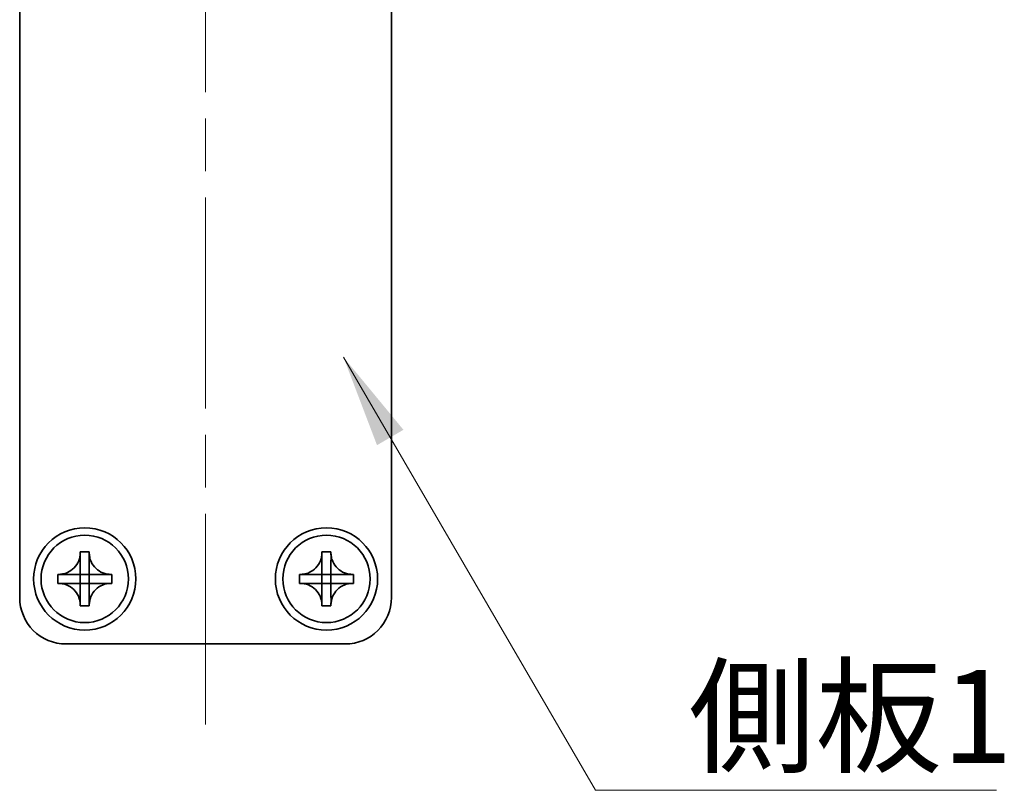
# Model space of a CAD drawing. Units: millimetres. Extents: x -50 to 7364, y -50 to 4998.
# Drawn here: x 782 to 834, y 4432 to 4474 of the extents above; entities that cross this region are included whole.
import ezdxf

# ---------------------------------------------------------------- set-up
doc = ezdxf.new("R2010")
doc.units = ezdxf.units.MM
doc.header["$LTSCALE"] = 2
doc.linetypes.add('CHAIN', pattern=[0.3543, 0.2362, -0.0295, 0.0591, -0.0295])
doc.layers.add('Centerline (ISO)', color=7, linetype='Continuous', lineweight=18, true_color=0x80ffff)
doc.layers.add('Symbol (ISO)', color=7, linetype='Continuous', lineweight=18)
doc.layers.add('Visible (ISO)', color=7, linetype='Continuous', lineweight=35)
doc.styles.add('Note Text (TK)', font='txt')
doc.dimstyles.new('Default - Method 1b (TK)$7', dxfattribs={"dimscale": 2, "dimtxt": 2.5, "dimasz": 2.5, "dimexe": 1, "dimexo": 1.5, "dimgap": 1, "dimtad": 1, "dimtoh": 1, "dimrnd": 1e-08, "dimdsep": 46, "dimtxsty": 'Note Text (TK)', "dimcen": 0.09, "dimdle": 5, "dimclrd": 256, "dimclre": 100, "dimclrt": 7, "dimadec": 1, "dimazin": 1, "dimtfac": 1, "dimtmove": 0, "dimatfit": 3, "dimfxl": 0, "dimtolj": 1, "dimlwd": -1, "dimlwe": -1, "dimarcsym": 0})

msp = doc.modelspace()

# ---------------------------------------------------------------- linework, layer by layer
at = {"layer": 'Centerline (ISO)', "linetype": 'CHAIN', "ltscale": 23.990969}
msp.add_line((791.511, 4515.095), (791.511, 4435.095), dxfattribs=at)
at = {"layer": 'Visible (ISO)'}
for p, q in [((781.511, 4442.595), (781.511, 4507.595)), ((801.511, 4507.595), (801.511, 4442.595)), ((784.7694, 4444.9967), (784.7694, 4445.045)), ((784.7694, 4445.045), (785.2527, 4445.045)), ((785.2527, 4445.045), (785.2527, 4444.9967)), ((785.2527, 4444.9967), (785.2527, 4444.9896)), ((797.7694, 4444.9967), (797.7694, 4445.045)), ((797.7694, 4445.045), (798.2527, 4445.045)), ((798.2527, 4445.045), (798.2527, 4444.9967)), ((798.2527, 4444.9967), (798.2527, 4444.9896)), ((784.7694, 4443.8377), (784.7694, 4444.4953)), ((785.2527, 4444.4953), (785.2527, 4443.8377)), ((797.7694, 4443.8377), (797.7694, 4444.4953)), ((798.2527, 4444.4953), (798.2527, 4443.8377)), ((783.561, 4443.3533), (783.561, 4443.8367)), ((783.561, 4443.8367), (783.6094, 4443.8367)), ((783.6094, 4443.8367), (783.6165, 4443.8367)), ((784.1108, 4443.8367), (784.7684, 4443.8367)), ((784.7691, 4443.837), (784.7694, 4443.8367)), ((784.7694, 4443.8367), (785.2527, 4443.8367)), ((784.7694, 4443.3533), (784.7694, 4443.8367)), ((785.253, 4443.837), (785.2527, 4443.8367)), ((785.2527, 4443.8367), (785.2527, 4443.3533)), ((785.2537, 4443.8367), (785.9113, 4443.8367)), ((786.4127, 4443.8367), (786.461, 4443.8367)), ((786.461, 4443.8367), (786.461, 4443.3533)), ((796.561, 4443.3533), (796.561, 4443.8367)), ((796.561, 4443.8367), (796.6094, 4443.8367)), ((796.6094, 4443.8367), (796.6165, 4443.8367)), ((797.1108, 4443.8367), (797.7684, 4443.8367)), ((797.7691, 4443.837), (797.7694, 4443.8367)), ((797.7694, 4443.8367), (798.2527, 4443.8367)), ((797.7694, 4443.3533), (797.7694, 4443.8367)), ((798.253, 4443.837), (798.2527, 4443.8367)), ((798.2527, 4443.8367), (798.2527, 4443.3533)), ((798.2537, 4443.8367), (798.9113, 4443.8367)), ((799.4127, 4443.8367), (799.461, 4443.8367)), ((799.461, 4443.8367), (799.461, 4443.3533)), ((783.6094, 4443.3533), (783.561, 4443.3533)), ((783.6165, 4443.3533), (783.6094, 4443.3533)), ((784.7684, 4443.3533), (784.1108, 4443.3533)), ((784.7691, 4443.353), (784.7694, 4443.3533)), ((785.2527, 4443.3533), (784.7694, 4443.3533)), ((784.7694, 4442.6947), (784.7694, 4443.3523)), ((785.253, 4443.353), (785.2527, 4443.3533)), ((785.2527, 4443.3523), (785.2527, 4442.6947)), ((785.9113, 4443.3533), (785.2537, 4443.3533)), ((786.4127, 4443.3533), (786.4056, 4443.3533)), ((786.461, 4443.3533), (786.4127, 4443.3533)), ((796.6094, 4443.3533), (796.561, 4443.3533)), ((796.6165, 4443.3533), (796.6094, 4443.3533)), ((797.7684, 4443.3533), (797.1108, 4443.3533)), ((797.7691, 4443.353), (797.7694, 4443.3533)), ((798.2527, 4443.3533), (797.7694, 4443.3533)), ((797.7694, 4442.6947), (797.7694, 4443.3523)), ((798.253, 4443.353), (798.2527, 4443.3533)), ((798.2527, 4443.3523), (798.2527, 4442.6947)), ((798.9113, 4443.3533), (798.2537, 4443.3533)), ((799.4127, 4443.3533), (799.4056, 4443.3533)), ((799.461, 4443.3533), (799.4127, 4443.3533)), ((784.7694, 4442.1933), (784.7694, 4442.2004)), ((784.7694, 4442.145), (784.7694, 4442.1933)), ((785.2527, 4442.145), (784.7694, 4442.145)), ((785.2527, 4442.1933), (785.2527, 4442.145)), ((797.7694, 4442.1933), (797.7694, 4442.2004)), ((797.7694, 4442.145), (797.7694, 4442.1933)), ((798.2527, 4442.145), (797.7694, 4442.145)), ((798.2527, 4442.1933), (798.2527, 4442.145)), ((799.011, 4440.095), (784.011, 4440.095))]:
    msp.add_line(p, q, dxfattribs=at)
for centre, radius in [((785.011, 4443.595), 2.75), ((798.011, 4443.595), 2.75), ((785.011, 4443.595), 2.35), ((798.011, 4443.595), 2.35)]:
    msp.add_circle(centre, radius, dxfattribs=at)
for centre, start, end in [((784.011, 4442.595), 180, 270), ((799.011, 4442.595), 270, 0)]:
    msp.add_arc(centre, 2.5, start, end, dxfattribs=at)
for points, knots in [([(784.7694, 4444.9967), (784.7694, 4444.9259), (784.7629, 4444.8552), (784.7363, 4444.7118), (784.7156, 4444.6395), (784.6314, 4444.4269), (784.547, 4444.2967), (784.3355, 4444.0798), (784.2116, 4443.994), (783.9993, 4443.9011), (783.9206, 4443.8762), (783.764, 4443.8444), (783.6868, 4443.8367), (783.6094, 4443.8367)], [0, 0, 0, 0, 0.02124076, 0.02124076, 0.04375967, 0.04375967, 0.08983788, 0.08983788, 0.13464276, 0.13464276, 0.15935189, 0.15935189, 0.18257439, 0.18257439, 0.18257439, 0.18257439]), ([(784.7694, 4444.9896), (784.7694, 4444.9396), (784.7677, 4444.889), (784.7663, 4444.758), (784.7666, 4444.711), (784.7685, 4444.5896), (784.7694, 4444.5437), (784.7694, 4444.4953)], [0, 0, 0, 0, 0.020958629, 0.020958629, 0.040648524, 0.040648524, 0.05605422, 0.05605422, 0.05605422, 0.05605422]), ([(786.4127, 4443.8367), (786.3419, 4443.8367), (786.2712, 4443.8431), (786.1278, 4443.8697), (786.0555, 4443.8905), (785.8429, 4443.9746), (785.7127, 4444.059), (785.4959, 4444.2705), (785.4101, 4444.3945), (785.3171, 4444.6067), (785.2922, 4444.6855), (785.2605, 4444.842), (785.2527, 4444.9193), (785.2527, 4444.9967)], [0, 0, 0, 0, 0.02124076, 0.02124076, 0.04375967, 0.04375967, 0.08983788, 0.08983788, 0.13464276, 0.13464276, 0.15935189, 0.15935189, 0.18257439, 0.18257439, 0.18257439, 0.18257439]), ([(785.2527, 4444.4953), (785.2527, 4444.5501), (785.2539, 4444.6033), (785.2556, 4444.7278), (785.2557, 4444.7778), (785.254, 4444.9006), (785.2527, 4444.9445), (785.2527, 4444.9896)], [0, 0, 0, 0, 0.023020266, 0.023020266, 0.047605682, 0.047605682, 0.069942626, 0.069942626, 0.069942626, 0.069942626]), ([(797.7694, 4444.9967), (797.7694, 4444.9259), (797.7629, 4444.8552), (797.7363, 4444.7118), (797.7156, 4444.6395), (797.6314, 4444.4269), (797.547, 4444.2967), (797.3355, 4444.0798), (797.2116, 4443.994), (796.9993, 4443.9011), (796.9206, 4443.8762), (796.764, 4443.8444), (796.6868, 4443.8367), (796.6094, 4443.8367)], [0, 0, 0, 0, 0.02124076, 0.02124076, 0.04375967, 0.04375967, 0.08983788, 0.08983788, 0.13464276, 0.13464276, 0.15935189, 0.15935189, 0.18257439, 0.18257439, 0.18257439, 0.18257439]), ([(797.7694, 4444.9896), (797.7694, 4444.9396), (797.7677, 4444.889), (797.7663, 4444.758), (797.7666, 4444.711), (797.7685, 4444.5896), (797.7694, 4444.5437), (797.7694, 4444.4953)], [0, 0, 0, 0, 0.020958629, 0.020958629, 0.040648524, 0.040648524, 0.05605422, 0.05605422, 0.05605422, 0.05605422]), ([(799.4127, 4443.8367), (799.3419, 4443.8367), (799.2712, 4443.8431), (799.1278, 4443.8697), (799.0555, 4443.8905), (798.8429, 4443.9746), (798.7127, 4444.059), (798.4959, 4444.2705), (798.4101, 4444.3945), (798.3171, 4444.6067), (798.2922, 4444.6855), (798.2605, 4444.842), (798.2527, 4444.9193), (798.2527, 4444.9967)], [0, 0, 0, 0, 0.02124076, 0.02124076, 0.04375967, 0.04375967, 0.08983788, 0.08983788, 0.13464276, 0.13464276, 0.15935189, 0.15935189, 0.18257439, 0.18257439, 0.18257439, 0.18257439]), ([(798.2527, 4444.4953), (798.2527, 4444.5501), (798.2539, 4444.6033), (798.2556, 4444.7278), (798.2557, 4444.7778), (798.254, 4444.9006), (798.2527, 4444.9445), (798.2527, 4444.9896)], [0, 0, 0, 0, 0.023020266, 0.023020266, 0.047605682, 0.047605682, 0.069942626, 0.069942626, 0.069942626, 0.069942626]), ([(784.1108, 4443.8367), (784.0559, 4443.8367), (784.0027, 4443.8379), (783.8782, 4443.8395), (783.8283, 4443.8397), (783.7055, 4443.838), (783.6616, 4443.8367), (783.6165, 4443.8367)], [0, 0, 0, 0, 0.023020266, 0.023020266, 0.047605682, 0.047605682, 0.069942626, 0.069942626, 0.069942626, 0.069942626]), ([(784.7691, 4443.837), (784.7691, 4443.837), (784.7691, 4443.837), (784.769, 4443.8369), (784.769, 4443.8369), (784.769, 4443.8369), (784.7689, 4443.8368), (784.7689, 4443.8368), (784.7688, 4443.8368), (784.7688, 4443.8368), (784.7688, 4443.8367), (784.7687, 4443.8367), (784.7687, 4443.8367), (784.7686, 4443.8367), (784.7686, 4443.8367), (784.7685, 4443.8367), (784.7685, 4443.8367), (784.7685, 4443.8367), (784.7685, 4443.8367), (784.7684, 4443.8367), (784.7684, 4443.8367), (784.7684, 4443.8367), (784.7684, 4443.8367), (784.7684, 4443.8367), (784.7684, 4443.8367), (784.7684, 4443.8367), (784.7684, 4443.8367), (784.7684, 4443.8367)], [0.00008508914, 0.00008508914, 0.00008508914, 0.00008508914, 0.00008697691, 0.00008697691, 0.00009980623, 0.00009980623, 0.00011295066, 0.00011295066, 0.00012629851, 0.00012629851, 0.00013972752, 0.00013972752, 0.00015311264, 0.00015311264, 0.00016633329, 0.00016633329, 0.00017284784, 0.00017284784, 0.00017928102, 0.00017928102, 0.00018246357, 0.00018246357, 0.00018562158, 0.00018562158, 0.00018719099, 0.00018719099, 0.00019000286, 0.00019000286, 0.00019000286, 0.00019000286]), ([(784.7694, 4443.8377), (784.7694, 4443.8377), (784.7694, 4443.8377), (784.7694, 4443.8376), (784.7694, 4443.8376), (784.7694, 4443.8376), (784.7694, 4443.8376), (784.7694, 4443.8376), (784.7694, 4443.8376), (784.7694, 4443.8376), (784.7694, 4443.8376), (784.7694, 4443.8375), (784.7694, 4443.8375), (784.7694, 4443.8375), (784.7694, 4443.8375), (784.7694, 4443.8375), (784.7694, 4443.8375), (784.7694, 4443.8375), (784.7693, 4443.8375), (784.7693, 4443.8374), (784.7693, 4443.8374), (784.7693, 4443.8374), (784.7693, 4443.8374), (784.7693, 4443.8373), (784.7693, 4443.8373), (784.7693, 4443.8373), (784.7693, 4443.8372), (784.7692, 4443.8372), (784.7692, 4443.8371), (784.7692, 4443.8371), (784.7692, 4443.8371), (784.7691, 4443.837), (784.7691, 4443.837), (784.7691, 4443.837)], [0, 0, 0, 0, 0.00000312667, 0.00000312667, 0.00000627968, 0.00000627968, 0.0000094578, 0.0000094578, 0.00001265972, 0.00001265972, 0.00001588406, 0.00001588406, 0.0000191294, 0.0000191294, 0.00002239422, 0.00002239422, 0.00002567696, 0.00002567696, 0.00003228937, 0.00003228937, 0.00003895317, 0.00003895317, 0.00004565389, 0.00004565389, 0.00005237644, 0.00005237644, 0.00006582271, 0.00006582271, 0.00007916901, 0.00007916901, 0.00009229394, 0.00009229394, 0.0001050879, 0.0001050879, 0.0001050879, 0.0001050879]), ([(785.253, 4443.837), (785.253, 4443.837), (785.253, 4443.837), (785.253, 4443.837), (785.2529, 4443.837), (785.2529, 4443.8371), (785.2529, 4443.8371), (785.2528, 4443.8372), (785.2528, 4443.8372), (785.2528, 4443.8373), (785.2528, 4443.8373), (785.2528, 4443.8373), (785.2527, 4443.8374), (785.2527, 4443.8374), (785.2527, 4443.8375), (785.2527, 4443.8375), (785.2527, 4443.8375), (785.2527, 4443.8376), (785.2527, 4443.8376), (785.2527, 4443.8376), (785.2527, 4443.8376), (785.2527, 4443.8376), (785.2527, 4443.8376), (785.2527, 4443.8376), (785.2527, 4443.8376), (785.2527, 4443.8377), (785.2527, 4443.8377), (785.2527, 4443.8377)], [0.00008508914, 0.00008508914, 0.00008508914, 0.00008508914, 0.00008697691, 0.00008697691, 0.00009980623, 0.00009980623, 0.00011295066, 0.00011295066, 0.00012629851, 0.00012629851, 0.00013972752, 0.00013972752, 0.00015311264, 0.00015311264, 0.00016633329, 0.00016633329, 0.00017284784, 0.00017284784, 0.00017928102, 0.00017928102, 0.00018246357, 0.00018246357, 0.00018562158, 0.00018562158, 0.00018719099, 0.00018719099, 0.00019000286, 0.00019000286, 0.00019000286, 0.00019000286]), ([(785.2537, 4443.8367), (785.2537, 4443.8367), (785.2537, 4443.8367), (785.2537, 4443.8367), (785.2537, 4443.8367), (785.2537, 4443.8367), (785.2536, 4443.8367), (785.2536, 4443.8367), (785.2536, 4443.8367), (785.2536, 4443.8367), (785.2536, 4443.8367), (785.2536, 4443.8367), (785.2536, 4443.8367), (785.2536, 4443.8367), (785.2536, 4443.8367), (785.2535, 4443.8367), (785.2535, 4443.8367), (785.2535, 4443.8367), (785.2535, 4443.8367), (785.2535, 4443.8367), (785.2534, 4443.8367), (785.2534, 4443.8367), (785.2534, 4443.8367), (785.2534, 4443.8367), (785.2534, 4443.8367), (785.2533, 4443.8367), (785.2533, 4443.8368), (785.2532, 4443.8368), (785.2532, 4443.8368), (785.2531, 4443.8368), (785.2531, 4443.8369), (785.253, 4443.8369), (785.253, 4443.8369), (785.253, 4443.837)], [0, 0, 0, 0, 0.00000312667, 0.00000312667, 0.00000627968, 0.00000627968, 0.0000094578, 0.0000094578, 0.00001265972, 0.00001265972, 0.00001588406, 0.00001588406, 0.0000191294, 0.0000191294, 0.00002239422, 0.00002239422, 0.00002567696, 0.00002567696, 0.00003228937, 0.00003228937, 0.00003895317, 0.00003895317, 0.00004565389, 0.00004565389, 0.00005237644, 0.00005237644, 0.00006582271, 0.00006582271, 0.00007916901, 0.00007916901, 0.00009229394, 0.00009229394, 0.0001050879, 0.0001050879, 0.0001050879, 0.0001050879]), ([(786.4056, 4443.8367), (786.3557, 4443.8367), (786.3051, 4443.8383), (786.1741, 4443.8397), (786.127, 4443.8394), (786.0056, 4443.8376), (785.9598, 4443.8367), (785.9113, 4443.8367)], [0, 0, 0, 0, 0.020958629, 0.020958629, 0.040648524, 0.040648524, 0.05605422, 0.05605422, 0.05605422, 0.05605422]), ([(797.1108, 4443.8367), (797.0559, 4443.8367), (797.0027, 4443.8379), (796.8782, 4443.8395), (796.8283, 4443.8397), (796.7055, 4443.838), (796.6616, 4443.8367), (796.6165, 4443.8367)], [0, 0, 0, 0, 0.023020266, 0.023020266, 0.047605682, 0.047605682, 0.069942626, 0.069942626, 0.069942626, 0.069942626]), ([(797.7691, 4443.837), (797.7691, 4443.837), (797.7691, 4443.837), (797.769, 4443.8369), (797.769, 4443.8369), (797.769, 4443.8369), (797.7689, 4443.8368), (797.7689, 4443.8368), (797.7688, 4443.8368), (797.7688, 4443.8368), (797.7688, 4443.8367), (797.7687, 4443.8367), (797.7687, 4443.8367), (797.7686, 4443.8367), (797.7686, 4443.8367), (797.7685, 4443.8367), (797.7685, 4443.8367), (797.7685, 4443.8367), (797.7685, 4443.8367), (797.7684, 4443.8367), (797.7684, 4443.8367), (797.7684, 4443.8367), (797.7684, 4443.8367), (797.7684, 4443.8367), (797.7684, 4443.8367), (797.7684, 4443.8367), (797.7684, 4443.8367), (797.7684, 4443.8367)], [0.00008508914, 0.00008508914, 0.00008508914, 0.00008508914, 0.00008697691, 0.00008697691, 0.00009980623, 0.00009980623, 0.00011295066, 0.00011295066, 0.00012629851, 0.00012629851, 0.00013972752, 0.00013972752, 0.00015311264, 0.00015311264, 0.00016633329, 0.00016633329, 0.00017284784, 0.00017284784, 0.00017928102, 0.00017928102, 0.00018246357, 0.00018246357, 0.00018562158, 0.00018562158, 0.00018719099, 0.00018719099, 0.00019000286, 0.00019000286, 0.00019000286, 0.00019000286]), ([(797.7694, 4443.8377), (797.7694, 4443.8377), (797.7694, 4443.8377), (797.7694, 4443.8376), (797.7694, 4443.8376), (797.7694, 4443.8376), (797.7694, 4443.8376), (797.7694, 4443.8376), (797.7694, 4443.8376), (797.7694, 4443.8376), (797.7694, 4443.8376), (797.7694, 4443.8375), (797.7694, 4443.8375), (797.7694, 4443.8375), (797.7694, 4443.8375), (797.7694, 4443.8375), (797.7694, 4443.8375), (797.7694, 4443.8375), (797.7693, 4443.8375), (797.7693, 4443.8374), (797.7693, 4443.8374), (797.7693, 4443.8374), (797.7693, 4443.8374), (797.7693, 4443.8373), (797.7693, 4443.8373), (797.7693, 4443.8373), (797.7693, 4443.8372), (797.7692, 4443.8372), (797.7692, 4443.8371), (797.7692, 4443.8371), (797.7692, 4443.8371), (797.7691, 4443.837), (797.7691, 4443.837), (797.7691, 4443.837)], [0, 0, 0, 0, 0.00000312667, 0.00000312667, 0.00000627968, 0.00000627968, 0.0000094578, 0.0000094578, 0.00001265972, 0.00001265972, 0.00001588406, 0.00001588406, 0.0000191294, 0.0000191294, 0.00002239422, 0.00002239422, 0.00002567696, 0.00002567696, 0.00003228937, 0.00003228937, 0.00003895317, 0.00003895317, 0.00004565389, 0.00004565389, 0.00005237644, 0.00005237644, 0.00006582271, 0.00006582271, 0.00007916901, 0.00007916901, 0.00009229394, 0.00009229394, 0.0001050879, 0.0001050879, 0.0001050879, 0.0001050879]), ([(798.253, 4443.837), (798.253, 4443.837), (798.253, 4443.837), (798.253, 4443.837), (798.2529, 4443.837), (798.2529, 4443.8371), (798.2529, 4443.8371), (798.2528, 4443.8372), (798.2528, 4443.8372), (798.2528, 4443.8373), (798.2528, 4443.8373), (798.2528, 4443.8373), (798.2527, 4443.8374), (798.2527, 4443.8374), (798.2527, 4443.8375), (798.2527, 4443.8375), (798.2527, 4443.8375), (798.2527, 4443.8376), (798.2527, 4443.8376), (798.2527, 4443.8376), (798.2527, 4443.8376), (798.2527, 4443.8376), (798.2527, 4443.8376), (798.2527, 4443.8376), (798.2527, 4443.8376), (798.2527, 4443.8377), (798.2527, 4443.8377), (798.2527, 4443.8377)], [0.00008508914, 0.00008508914, 0.00008508914, 0.00008508914, 0.00008697691, 0.00008697691, 0.00009980623, 0.00009980623, 0.00011295066, 0.00011295066, 0.00012629851, 0.00012629851, 0.00013972752, 0.00013972752, 0.00015311264, 0.00015311264, 0.00016633329, 0.00016633329, 0.00017284784, 0.00017284784, 0.00017928102, 0.00017928102, 0.00018246357, 0.00018246357, 0.00018562158, 0.00018562158, 0.00018719099, 0.00018719099, 0.00019000286, 0.00019000286, 0.00019000286, 0.00019000286]), ([(798.2537, 4443.8367), (798.2537, 4443.8367), (798.2537, 4443.8367), (798.2537, 4443.8367), (798.2537, 4443.8367), (798.2537, 4443.8367), (798.2536, 4443.8367), (798.2536, 4443.8367), (798.2536, 4443.8367), (798.2536, 4443.8367), (798.2536, 4443.8367), (798.2536, 4443.8367), (798.2536, 4443.8367), (798.2536, 4443.8367), (798.2536, 4443.8367), (798.2535, 4443.8367), (798.2535, 4443.8367), (798.2535, 4443.8367), (798.2535, 4443.8367), (798.2535, 4443.8367), (798.2534, 4443.8367), (798.2534, 4443.8367), (798.2534, 4443.8367), (798.2534, 4443.8367), (798.2534, 4443.8367), (798.2533, 4443.8367), (798.2533, 4443.8368), (798.2532, 4443.8368), (798.2532, 4443.8368), (798.2531, 4443.8368), (798.2531, 4443.8369), (798.253, 4443.8369), (798.253, 4443.8369), (798.253, 4443.837)], [0, 0, 0, 0, 0.00000312667, 0.00000312667, 0.00000627968, 0.00000627968, 0.0000094578, 0.0000094578, 0.00001265972, 0.00001265972, 0.00001588406, 0.00001588406, 0.0000191294, 0.0000191294, 0.00002239422, 0.00002239422, 0.00002567696, 0.00002567696, 0.00003228937, 0.00003228937, 0.00003895317, 0.00003895317, 0.00004565389, 0.00004565389, 0.00005237644, 0.00005237644, 0.00006582271, 0.00006582271, 0.00007916901, 0.00007916901, 0.00009229394, 0.00009229394, 0.0001050879, 0.0001050879, 0.0001050879, 0.0001050879]), ([(799.4056, 4443.8367), (799.3557, 4443.8367), (799.3051, 4443.8383), (799.1741, 4443.8397), (799.127, 4443.8394), (799.0056, 4443.8376), (798.9598, 4443.8367), (798.9113, 4443.8367)], [0, 0, 0, 0, 0.020958629, 0.020958629, 0.040648524, 0.040648524, 0.05605422, 0.05605422, 0.05605422, 0.05605422]), ([(783.6094, 4443.3533), (783.6802, 4443.3533), (783.7508, 4443.3469), (783.8943, 4443.3203), (783.9666, 4443.2995), (784.1792, 4443.2154), (784.3093, 4443.131), (784.5262, 4442.9195), (784.612, 4442.7955), (784.705, 4442.5833), (784.7299, 4442.5045), (784.7616, 4442.348), (784.7694, 4442.2707), (784.7694, 4442.1933)], [0, 0, 0, 0, 0.02124076, 0.02124076, 0.04375967, 0.04375967, 0.08983788, 0.08983788, 0.13464276, 0.13464276, 0.15935189, 0.15935189, 0.18257439, 0.18257439, 0.18257439, 0.18257439]), ([(783.6165, 4443.3533), (783.6664, 4443.3533), (783.717, 4443.3517), (783.848, 4443.3503), (783.8951, 4443.3506), (784.0164, 4443.3524), (784.0623, 4443.3533), (784.1108, 4443.3533)], [0, 0, 0, 0, 0.020958629, 0.020958629, 0.040648524, 0.040648524, 0.05605422, 0.05605422, 0.05605422, 0.05605422]), ([(784.7684, 4443.3533), (784.7684, 4443.3533), (784.7684, 4443.3533), (784.7684, 4443.3533), (784.7684, 4443.3533), (784.7684, 4443.3533), (784.7684, 4443.3533), (784.7684, 4443.3533), (784.7685, 4443.3533), (784.7685, 4443.3533), (784.7685, 4443.3533), (784.7685, 4443.3533), (784.7685, 4443.3533), (784.7685, 4443.3533), (784.7685, 4443.3533), (784.7685, 4443.3533), (784.7685, 4443.3533), (784.7686, 4443.3533), (784.7686, 4443.3533), (784.7686, 4443.3533), (784.7686, 4443.3533), (784.7687, 4443.3533), (784.7687, 4443.3533), (784.7687, 4443.3533), (784.7687, 4443.3533), (784.7688, 4443.3533), (784.7688, 4443.3532), (784.7689, 4443.3532), (784.7689, 4443.3532), (784.7689, 4443.3532), (784.769, 4443.3531), (784.769, 4443.3531), (784.7691, 4443.3531), (784.7691, 4443.353)], [0, 0, 0, 0, 0.00000312667, 0.00000312667, 0.00000627968, 0.00000627968, 0.0000094578, 0.0000094578, 0.00001265972, 0.00001265972, 0.00001588406, 0.00001588406, 0.0000191294, 0.0000191294, 0.00002239422, 0.00002239422, 0.00002567696, 0.00002567696, 0.00003228937, 0.00003228937, 0.00003895317, 0.00003895317, 0.00004565389, 0.00004565389, 0.00005237644, 0.00005237644, 0.00006582271, 0.00006582271, 0.00007916901, 0.00007916901, 0.00009229394, 0.00009229394, 0.0001050879, 0.0001050879, 0.0001050879, 0.0001050879]), ([(784.7691, 4443.353), (784.7691, 4443.353), (784.7691, 4443.353), (784.7691, 4443.353), (784.7691, 4443.353), (784.7692, 4443.3529), (784.7692, 4443.3529), (784.7692, 4443.3528), (784.7693, 4443.3528), (784.7693, 4443.3527), (784.7693, 4443.3527), (784.7693, 4443.3527), (784.7693, 4443.3526), (784.7693, 4443.3526), (784.7694, 4443.3525), (784.7694, 4443.3525), (784.7694, 4443.3525), (784.7694, 4443.3524), (784.7694, 4443.3524), (784.7694, 4443.3524), (784.7694, 4443.3524), (784.7694, 4443.3524), (784.7694, 4443.3524), (784.7694, 4443.3524), (784.7694, 4443.3524), (784.7694, 4443.3523), (784.7694, 4443.3523), (784.7694, 4443.3523)], [0.00008508914, 0.00008508914, 0.00008508914, 0.00008508914, 0.00008697691, 0.00008697691, 0.00009980623, 0.00009980623, 0.00011295066, 0.00011295066, 0.00012629851, 0.00012629851, 0.00013972752, 0.00013972752, 0.00015311264, 0.00015311264, 0.00016633329, 0.00016633329, 0.00017284784, 0.00017284784, 0.00017928102, 0.00017928102, 0.00018246357, 0.00018246357, 0.00018562158, 0.00018562158, 0.00018719099, 0.00018719099, 0.00019000286, 0.00019000286, 0.00019000286, 0.00019000286]), ([(785.2527, 4442.1933), (785.2527, 4442.3465), (785.283, 4442.4982), (785.4016, 4442.7826), (785.4893, 4442.9123), (785.7063, 4443.1254), (785.8317, 4443.2084), (786.11, 4443.3234), (786.2606, 4443.3533), (786.4127, 4443.3533)], [0, 0, 0, 0, 0.04594974, 0.04594974, 0.09245849, 0.09245849, 0.13717115, 0.13717115, 0.18279611, 0.18279611, 0.18279611, 0.18279611]), ([(785.2527, 4443.3523), (785.2527, 4443.3524), (785.2527, 4443.3525), (785.2527, 4443.3526), (785.2528, 4443.3526), (785.2528, 4443.3528), (785.2528, 4443.3528), (785.2529, 4443.3529), (785.2529, 4443.353), (785.253, 4443.353)], [0, 0, 0, 0, 0.00002566154, 0.00002566154, 0.00005234749, 0.00005234749, 0.00007913656, 0.00007913656, 0.00010506442, 0.00010506442, 0.00010506442, 0.00010506442]), ([(785.253, 4443.353), (785.253, 4443.3531), (785.2531, 4443.3531), (785.2532, 4443.3532), (785.2533, 4443.3532), (785.2534, 4443.3533), (785.2535, 4443.3533), (785.2536, 4443.3533), (785.2536, 4443.3533), (785.2537, 4443.3533)], [0.00008497734, 0.00008497734, 0.00008497734, 0.00008497734, 0.0001108108, 0.0001108108, 0.00013750232, 0.00013750232, 0.00016409111, 0.00016409111, 0.00018965934, 0.00018965934, 0.00018965934, 0.00018965934]), ([(785.9113, 4443.3533), (785.9662, 4443.3533), (786.0194, 4443.3521), (786.1439, 4443.3505), (786.1938, 4443.3503), (786.3166, 4443.352), (786.3605, 4443.3533), (786.4056, 4443.3533)], [0, 0, 0, 0, 0.023020266, 0.023020266, 0.047605682, 0.047605682, 0.069942626, 0.069942626, 0.069942626, 0.069942626]), ([(796.6094, 4443.3533), (796.6802, 4443.3533), (796.7508, 4443.3469), (796.8943, 4443.3203), (796.9666, 4443.2995), (797.1792, 4443.2154), (797.3093, 4443.131), (797.5262, 4442.9195), (797.612, 4442.7955), (797.705, 4442.5833), (797.7299, 4442.5045), (797.7616, 4442.348), (797.7694, 4442.2707), (797.7694, 4442.1933)], [0, 0, 0, 0, 0.02124076, 0.02124076, 0.04375967, 0.04375967, 0.08983788, 0.08983788, 0.13464276, 0.13464276, 0.15935189, 0.15935189, 0.18257439, 0.18257439, 0.18257439, 0.18257439]), ([(796.6165, 4443.3533), (796.6664, 4443.3533), (796.717, 4443.3517), (796.848, 4443.3503), (796.8951, 4443.3506), (797.0164, 4443.3524), (797.0623, 4443.3533), (797.1108, 4443.3533)], [0, 0, 0, 0, 0.020958629, 0.020958629, 0.040648524, 0.040648524, 0.05605422, 0.05605422, 0.05605422, 0.05605422]), ([(797.7684, 4443.3533), (797.7684, 4443.3533), (797.7684, 4443.3533), (797.7684, 4443.3533), (797.7684, 4443.3533), (797.7684, 4443.3533), (797.7684, 4443.3533), (797.7684, 4443.3533), (797.7685, 4443.3533), (797.7685, 4443.3533), (797.7685, 4443.3533), (797.7685, 4443.3533), (797.7685, 4443.3533), (797.7685, 4443.3533), (797.7685, 4443.3533), (797.7685, 4443.3533), (797.7685, 4443.3533), (797.7686, 4443.3533), (797.7686, 4443.3533), (797.7686, 4443.3533), (797.7686, 4443.3533), (797.7687, 4443.3533), (797.7687, 4443.3533), (797.7687, 4443.3533), (797.7687, 4443.3533), (797.7688, 4443.3533), (797.7688, 4443.3532), (797.7689, 4443.3532), (797.7689, 4443.3532), (797.7689, 4443.3532), (797.769, 4443.3531), (797.769, 4443.3531), (797.7691, 4443.3531), (797.7691, 4443.353)], [0, 0, 0, 0, 0.00000312667, 0.00000312667, 0.00000627968, 0.00000627968, 0.0000094578, 0.0000094578, 0.00001265972, 0.00001265972, 0.00001588406, 0.00001588406, 0.0000191294, 0.0000191294, 0.00002239422, 0.00002239422, 0.00002567696, 0.00002567696, 0.00003228937, 0.00003228937, 0.00003895317, 0.00003895317, 0.00004565389, 0.00004565389, 0.00005237644, 0.00005237644, 0.00006582271, 0.00006582271, 0.00007916901, 0.00007916901, 0.00009229394, 0.00009229394, 0.0001050879, 0.0001050879, 0.0001050879, 0.0001050879]), ([(797.7691, 4443.353), (797.7691, 4443.353), (797.7691, 4443.353), (797.7691, 4443.353), (797.7691, 4443.353), (797.7692, 4443.3529), (797.7692, 4443.3529), (797.7692, 4443.3528), (797.7693, 4443.3528), (797.7693, 4443.3527), (797.7693, 4443.3527), (797.7693, 4443.3527), (797.7693, 4443.3526), (797.7693, 4443.3526), (797.7694, 4443.3525), (797.7694, 4443.3525), (797.7694, 4443.3525), (797.7694, 4443.3524), (797.7694, 4443.3524), (797.7694, 4443.3524), (797.7694, 4443.3524), (797.7694, 4443.3524), (797.7694, 4443.3524), (797.7694, 4443.3524), (797.7694, 4443.3524), (797.7694, 4443.3523), (797.7694, 4443.3523), (797.7694, 4443.3523)], [0.00008508914, 0.00008508914, 0.00008508914, 0.00008508914, 0.00008697691, 0.00008697691, 0.00009980623, 0.00009980623, 0.00011295066, 0.00011295066, 0.00012629851, 0.00012629851, 0.00013972752, 0.00013972752, 0.00015311264, 0.00015311264, 0.00016633329, 0.00016633329, 0.00017284784, 0.00017284784, 0.00017928102, 0.00017928102, 0.00018246357, 0.00018246357, 0.00018562158, 0.00018562158, 0.00018719099, 0.00018719099, 0.00019000286, 0.00019000286, 0.00019000286, 0.00019000286]), ([(798.2527, 4442.1933), (798.2527, 4442.3465), (798.283, 4442.4982), (798.4016, 4442.7826), (798.4893, 4442.9123), (798.7063, 4443.1254), (798.8317, 4443.2084), (799.11, 4443.3234), (799.2606, 4443.3533), (799.4127, 4443.3533)], [0, 0, 0, 0, 0.04594974, 0.04594974, 0.09245849, 0.09245849, 0.13717115, 0.13717115, 0.18279611, 0.18279611, 0.18279611, 0.18279611]), ([(798.2527, 4443.3523), (798.2527, 4443.3524), (798.2527, 4443.3525), (798.2527, 4443.3526), (798.2528, 4443.3526), (798.2528, 4443.3528), (798.2528, 4443.3528), (798.2529, 4443.3529), (798.2529, 4443.353), (798.253, 4443.353)], [0, 0, 0, 0, 0.00002566154, 0.00002566154, 0.00005234749, 0.00005234749, 0.00007913656, 0.00007913656, 0.00010506442, 0.00010506442, 0.00010506442, 0.00010506442]), ([(798.253, 4443.353), (798.253, 4443.3531), (798.2531, 4443.3531), (798.2532, 4443.3532), (798.2533, 4443.3532), (798.2534, 4443.3533), (798.2535, 4443.3533), (798.2536, 4443.3533), (798.2536, 4443.3533), (798.2537, 4443.3533)], [0.00008497734, 0.00008497734, 0.00008497734, 0.00008497734, 0.0001108108, 0.0001108108, 0.00013750232, 0.00013750232, 0.00016409111, 0.00016409111, 0.00018965934, 0.00018965934, 0.00018965934, 0.00018965934]), ([(798.9113, 4443.3533), (798.9662, 4443.3533), (799.0194, 4443.3521), (799.1439, 4443.3505), (799.1938, 4443.3503), (799.3166, 4443.352), (799.3605, 4443.3533), (799.4056, 4443.3533)], [0, 0, 0, 0, 0.023020266, 0.023020266, 0.047605682, 0.047605682, 0.069942626, 0.069942626, 0.069942626, 0.069942626]), ([(784.7694, 4442.6947), (784.7694, 4442.6399), (784.7682, 4442.5867), (784.7665, 4442.4622), (784.7663, 4442.4122), (784.7681, 4442.2894), (784.7694, 4442.2455), (784.7694, 4442.2004)], [0, 0, 0, 0, 0.023020266, 0.023020266, 0.047605682, 0.047605682, 0.069942626, 0.069942626, 0.069942626, 0.069942626]), ([(785.2527, 4442.2004), (785.2527, 4442.2504), (785.2544, 4442.301), (785.2558, 4442.4319), (785.2554, 4442.479), (785.2536, 4442.6004), (785.2527, 4442.6463), (785.2527, 4442.6947)], [0, 0, 0, 0, 0.020958629, 0.020958629, 0.040648524, 0.040648524, 0.05605422, 0.05605422, 0.05605422, 0.05605422]), ([(797.7694, 4442.6947), (797.7694, 4442.6399), (797.7682, 4442.5867), (797.7665, 4442.4622), (797.7663, 4442.4122), (797.7681, 4442.2894), (797.7694, 4442.2455), (797.7694, 4442.2004)], [0, 0, 0, 0, 0.023020266, 0.023020266, 0.047605682, 0.047605682, 0.069942626, 0.069942626, 0.069942626, 0.069942626]), ([(798.2527, 4442.2004), (798.2527, 4442.2504), (798.2544, 4442.301), (798.2558, 4442.4319), (798.2554, 4442.479), (798.2536, 4442.6004), (798.2527, 4442.6463), (798.2527, 4442.6947)], [0, 0, 0, 0, 0.020958629, 0.020958629, 0.040648524, 0.040648524, 0.05605422, 0.05605422, 0.05605422, 0.05605422])]:
    msp.add_open_spline(points, degree=3, knots=knots, dxfattribs=at)

# ---------------------------------------------------------------- texts
at = {"layer": 'Symbol (ISO)', "color": 7, "insert": (817.482, 4438.7022), "char_height": 5, "width": 18.71345, "attachment_point": 1, "line_spacing_factor": 1.5, "style": 'Note Text (TK)'}
msp.add_mtext('{\\fＭＳ Ｐゴシック|b0|i0;側板1}', dxfattribs=at)

# ---------------------------------------------------------------- leaders
at = {"layer": 'Symbol (ISO)', "color": 100, "true_color": 0x00ff40, "annotation_type": 0, "has_hookline": 1, "hookline_direction": 0, "text_width": 16.5625}
msp.add_leader([(798.9238, 4455.519), (812.482, 4432.2283), (817.482, 4432.2283)], dimstyle='Default - Method 1b (TK)$7', override={"dimscale": 0, "dimtxt": 5, "dimasz": 5, "dimgap": 0, "dimtad": 1}, dxfattribs=at)

doc.saveas('drawing.dxf')
